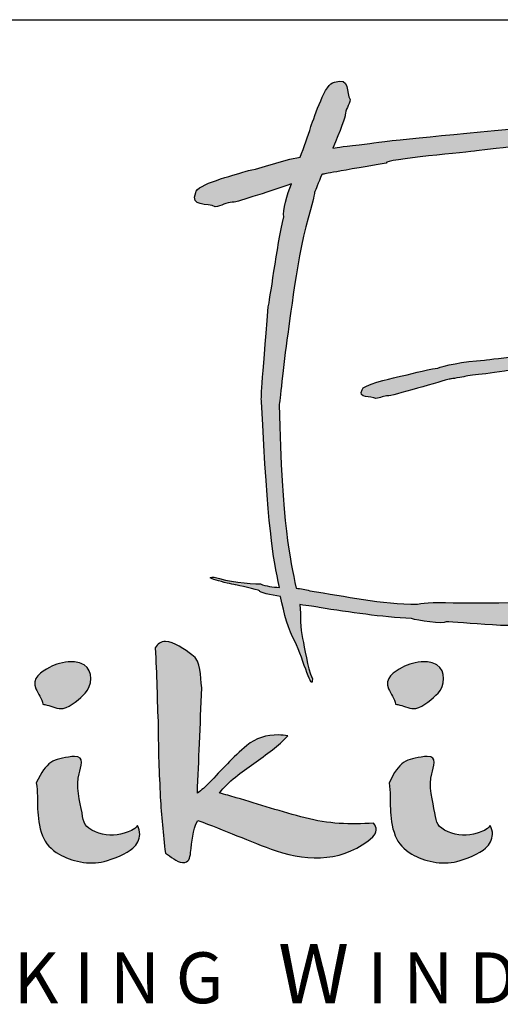
# Model space of a CAD drawing. Units: millimetres. Extents: x 237 to 6785, y 30 to 11906.
# Drawn here: x 401 to 408, y 70 to 83 of the extents above; entities that cross this region are included whole.
import ezdxf

# ---------------------------------------------------------------- set-up
doc = ezdxf.new("R2010")
doc.units = ezdxf.units.MM
doc.styles.get("Standard").update_dxf_attribs({"font": 'arial.ttf'})

msp = doc.modelspace()

# ---------------------------------------------------------------- hatches: boundary and pattern name
h = msp.add_hatch(color=256)
h.dxf.hatch_style = 1
edge = h.paths.add_edge_path()
edge.add_spline(control_points=[(412.743, 76.024), (412.743, 75.912), (412.222, 75.788), (412.074, 75.736)], knot_values=[0, 0, 0, 0, 1, 1, 1, 1], degree=3, periodic=0)
edge.add_spline(control_points=[(412.074, 75.736), (411.841, 75.692), (411.604, 75.591), (411.359, 75.55)], knot_values=[0, 0, 0, 0, 1, 1, 1, 1], degree=3, periodic=0)
edge.add_spline(control_points=[(411.359, 75.55), (411.305, 75.377), (411.226, 75.208), (411.187, 75.041)], knot_values=[0, 0, 0, 0, 1, 1, 1, 1], degree=3, periodic=0)
edge.add_spline(control_points=[(411.187, 75.041), (411.128, 74.909), (410.99, 74.441), (410.865, 74.441)], knot_values=[0, 0, 0, 0, 1, 1, 1, 1], degree=3, periodic=0)
edge.add_spline(control_points=[(410.865, 74.441), (410.645, 74.363), (410.712, 74.588), (410.651, 74.677)], knot_values=[0, 0, 0, 0, 1, 1, 1, 1], degree=3, periodic=0)
edge.add_spline(control_points=[(410.651, 74.677), (410.659, 74.748), (410.719, 74.816), (410.719, 74.883)], knot_values=[0, 0, 0, 0, 1, 1, 1, 1], degree=3, periodic=0)
edge.add_spline(control_points=[(410.719, 74.883), (410.706, 74.895), (410.814, 75.165), (410.923, 75.427)], knot_values=[0, 0, 0, 0, 1, 1, 1, 1], degree=3, periodic=0)
edge.add_spline(control_points=[(410.923, 75.427), (410.27, 75.326), (409.445, 75.232), (409.376, 75.185)], knot_values=[0, 0, 0, 0, 1, 1, 1, 1], degree=3, periodic=0)
edge.add_spline(control_points=[(409.376, 75.185), (409.252, 75.155), (408.306, 75.169), (408.281, 75.138)], knot_values=[0, 0, 0, 0, 1, 1, 1, 1], degree=3, periodic=0)
edge.add_spline(control_points=[(408.281, 75.138), (407.909, 75.038), (407.023, 75.15), (406.864, 75.15)], knot_values=[0, 0, 0, 0, 1, 1, 1, 1], degree=3, periodic=0)
edge.add_spline(control_points=[(406.864, 75.15), (406.831, 75.113), (406.467, 75.167), (406.395, 75.193)], knot_values=[0, 0, 0, 0, 1, 1, 1, 1], degree=3, periodic=0)
edge.add_spline(control_points=[(406.395, 75.193), (405.98, 75.216), (405.57, 75.275), (405.143, 75.343)], knot_values=[0, 0, 0, 0, 1, 1, 1, 1], degree=3, periodic=0)
edge.add_spline(control_points=[(405.143, 75.343), (405.096, 75.352), (404.997, 75.365), (404.88, 75.384)], knot_values=[0, 0, 0, 0, 1, 1, 1, 1], degree=3, periodic=0)
edge.add_spline(control_points=[(404.88, 75.384), (404.898, 75.231), (404.879, 75.062), (404.918, 74.923)], knot_values=[0, 0, 0, 0, 1, 1, 1, 1], degree=3, periodic=0)
edge.add_spline(control_points=[(404.918, 74.923), (404.948, 74.798), (404.981, 74.535), (405.051, 74.376)], knot_values=[0, 0, 0, 0, 1, 1, 1, 1], degree=3, periodic=0)
edge.add_spline(control_points=[(405.051, 74.376), (405.051, 74.184), (404.934, 74.624), (404.813, 74.888)], knot_values=[0, 0, 0, 0, 1, 1, 1, 1], degree=3, periodic=0)
edge.add_spline(control_points=[(404.813, 74.888), (404.727, 75.032), (404.667, 75.259), (404.62, 75.494)], knot_values=[0, 0, 0, 0, 1, 1, 1, 1], degree=3, periodic=0)
edge.add_spline(control_points=[(404.62, 75.494), (404.485, 75.515), (404.325, 75.546), (404.334, 75.57)], knot_values=[0, 0, 0, 0, 1, 1, 1, 1], degree=3, periodic=0)
edge.add_spline(control_points=[(404.334, 75.57), (404.311, 75.586), (404.03, 75.645), (404.011, 75.649)], knot_values=[0, 0, 0, 0, 1, 1, 1, 1], degree=3, periodic=0)
edge.add_spline(control_points=[(404.011, 75.649), (403.997, 75.652), (403.507, 75.757), (403.721, 75.757)], knot_values=[0, 0, 0, 0, 1, 1, 1, 1], degree=3, periodic=0)
edge.add_spline(control_points=[(403.721, 75.757), (403.898, 75.694), (404.192, 75.664), (404.347, 75.664)], knot_values=[0, 0, 0, 0, 1, 1, 1, 1], degree=3, periodic=0)
edge.add_spline(control_points=[(404.347, 75.664), (404.422, 75.631), (404.512, 75.621), (404.606, 75.616)], knot_values=[0, 0, 0, 0, 1, 1, 1, 1], degree=3, periodic=0)
edge.add_spline(control_points=[(404.606, 75.616), (404.514, 76.034), (404.448, 76.402), (404.362, 78.13)], knot_values=[0, 0, 0, 0, 1, 1, 1, 1], degree=3, periodic=0)
edge.add_spline(control_points=[(404.362, 78.13), (404.35, 78.155), (404.368, 78.37), (404.451, 79.42)], knot_values=[0, 0, 0, 0, 1, 1, 1, 1], degree=3, periodic=0)
edge.add_spline(control_points=[(404.451, 79.42), (404.474, 79.48), (404.57, 80.247), (404.662, 80.639)], knot_values=[0, 0, 0, 0, 1, 1, 1, 1], degree=3, periodic=0)
edge.add_spline(control_points=[(404.662, 80.639), (404.642, 80.719), (404.709, 80.948), (404.767, 81.087)], knot_values=[0, 0, 0, 0, 1, 1, 1, 1], degree=3, periodic=0)
edge.add_spline(control_points=[(404.767, 81.087), (404.431, 80.973), (403.98, 80.823), (403.963, 80.838)], knot_values=[0, 0, 0, 0, 1, 1, 1, 1], degree=3, periodic=0)
edge.add_spline(control_points=[(403.963, 80.838), (403.889, 80.838), (403.814, 80.784), (403.734, 80.777)], knot_values=[0, 0, 0, 0, 1, 1, 1, 1], degree=3, periodic=0)
edge.add_spline(control_points=[(403.734, 80.777), (403.634, 80.831), (403.383, 80.772), (403.471, 80.969)], knot_values=[0, 0, 0, 0, 1, 1, 1, 1], degree=3, periodic=0)
edge.add_spline(control_points=[(403.471, 80.969), (403.471, 81.081), (403.993, 81.204), (404.141, 81.257)], knot_values=[0, 0, 0, 0, 1, 1, 1, 1], degree=3, periodic=0)
edge.add_spline(control_points=[(404.141, 81.257), (404.384, 81.303), (404.63, 81.41), (404.886, 81.448)], knot_values=[0, 0, 0, 0, 1, 1, 1, 1], degree=3, periodic=0)
edge.add_spline(control_points=[(404.886, 81.448), (404.936, 81.589), (404.995, 81.727), (405.028, 81.864)], knot_values=[0, 0, 0, 0, 1, 1, 1, 1], degree=3, periodic=0)
edge.add_spline(control_points=[(405.028, 81.864), (405.086, 81.997), (405.224, 82.464), (405.349, 82.464)], knot_values=[0, 0, 0, 0, 1, 1, 1, 1], degree=3, periodic=0)
edge.add_spline(control_points=[(405.349, 82.464), (405.569, 82.543), (405.503, 82.318), (405.563, 82.229)], knot_values=[0, 0, 0, 0, 1, 1, 1, 1], degree=3, periodic=0)
edge.add_spline(control_points=[(405.563, 82.229), (405.555, 82.157), (405.495, 82.089), (405.495, 82.023)], knot_values=[0, 0, 0, 0, 1, 1, 1, 1], degree=3, periodic=0)
edge.add_spline(control_points=[(405.495, 82.023), (405.507, 82.012), (405.424, 81.802), (405.33, 81.573)], knot_values=[0, 0, 0, 0, 1, 1, 1, 1], degree=3, periodic=0)
edge.add_spline(control_points=[(405.33, 81.573), (405.405, 81.586), (405.47, 81.592), (405.793, 81.628)], knot_values=[0, 0, 0, 0, 1, 1, 1, 1], degree=3, periodic=0)
edge.add_spline(control_points=[(405.793, 81.628), (405.945, 81.667), (406.817, 81.74), (407.922, 81.851)], knot_values=[0, 0, 0, 0, 1, 1, 1, 1], degree=3, periodic=0)
edge.add_spline(control_points=[(407.922, 81.851), (407.94, 81.973), (407.987, 82.192), (408.113, 82.475)], knot_values=[0, 0, 0, 0, 1, 1, 1, 1], degree=3, periodic=0)
edge.add_spline(control_points=[(408.113, 82.475), (408.115, 82.484), (408.186, 82.797), (408.186, 82.661)], knot_values=[0, 0, 0, 0, 1, 1, 1, 1], degree=3, periodic=0)
edge.add_spline(control_points=[(408.186, 82.661), (408.144, 82.547), (408.123, 82.359), (408.123, 82.26)], knot_values=[0, 0, 0, 0, 1, 1, 1, 1], degree=3, periodic=0)
edge.add_spline(control_points=[(408.123, 82.26), (408.069, 82.145), (408.104, 81.978), (408.065, 81.85)], knot_values=[0, 0, 0, 0, 1, 1, 1, 1], degree=3, periodic=0)
edge.add_spline(control_points=[(408.065, 81.85), (409.384, 81.88), (409.747, 81.826), (409.819, 81.799)], knot_values=[0, 0, 0, 0, 1, 1, 1, 1], degree=3, periodic=0)
edge.add_spline(control_points=[(409.819, 81.799), (410.234, 81.777), (410.645, 81.717), (411.327, 81.61)], knot_values=[0, 0, 0, 0, 1, 1, 1, 1], degree=3, periodic=0)
edge.add_spline(control_points=[(411.327, 81.61), (411.32, 81.737), (411.322, 81.867), (411.266, 81.968)], knot_values=[0, 0, 0, 0, 1, 1, 1, 1], degree=3, periodic=0)
edge.add_spline(control_points=[(411.266, 81.968), (411.266, 82.107), (411.233, 82.371), (411.163, 82.529)], knot_values=[0, 0, 0, 0, 1, 1, 1, 1], degree=3, periodic=0)
edge.add_spline(control_points=[(411.163, 82.529), (411.163, 82.721), (411.28, 82.282), (411.284, 82.269)], knot_values=[0, 0, 0, 0, 1, 1, 1, 1], degree=3, periodic=0)
edge.add_spline(control_points=[(411.284, 82.269), (411.412, 81.991), (411.469, 81.668), (411.479, 81.582)], knot_values=[0, 0, 0, 0, 1, 1, 1, 1], degree=3, periodic=0)
edge.add_spline(control_points=[(411.479, 81.582), (411.674, 81.542), (411.762, 81.518), (412.204, 81.344)], knot_values=[0, 0, 0, 0, 1, 1, 1, 1], degree=3, periodic=0)
edge.add_spline(control_points=[(412.204, 81.344), (412.217, 81.341), (412.708, 81.236), (412.494, 81.236)], knot_values=[0, 0, 0, 0, 1, 1, 1, 1], degree=3, periodic=0)
edge.add_spline(control_points=[(412.494, 81.236), (412.316, 81.299), (412.023, 81.328), (411.867, 81.328)], knot_values=[0, 0, 0, 0, 1, 1, 1, 1], degree=3, periodic=0)
edge.add_spline(control_points=[(411.867, 81.328), (411.79, 81.363), (411.697, 81.373), (411.6, 81.378)], knot_values=[0, 0, 0, 0, 1, 1, 1, 1], degree=3, periodic=0)
edge.add_spline(control_points=[(411.6, 81.378), (411.7, 80.872), (411.766, 80.504), (411.847, 78.538)], knot_values=[0, 0, 0, 0, 1, 1, 1, 1], degree=3, periodic=0)
edge.add_spline(control_points=[(411.847, 78.538), (411.819, 78.419), (411.768, 77.559), (411.765, 77.491)], knot_values=[0, 0, 0, 0, 1, 1, 1, 1], degree=3, periodic=0)
edge.add_spline(control_points=[(411.765, 77.491), (411.756, 77.427), (411.644, 76.659), (411.601, 76.523)], knot_values=[0, 0, 0, 0, 1, 1, 1, 1], degree=3, periodic=0)
edge.add_spline(control_points=[(411.601, 76.523), (411.568, 76.203), (411.53, 76.049), (411.485, 75.919)], knot_values=[0, 0, 0, 0, 1, 1, 1, 1], degree=3, periodic=0)
edge.add_spline(control_points=[(411.485, 75.919), (411.816, 76.03), (412.235, 76.169), (412.251, 76.155)], knot_values=[0, 0, 0, 0, 1, 1, 1, 1], degree=3, periodic=0)
edge.add_spline(control_points=[(412.251, 76.155), (412.325, 76.155), (412.401, 76.209), (412.481, 76.216)], knot_values=[0, 0, 0, 0, 1, 1, 1, 1], degree=3, periodic=0)
edge.add_spline(control_points=[(412.481, 76.216), (412.58, 76.162), (412.831, 76.221), (412.743, 76.024)], knot_values=[0, 0, 0, 0, 1, 1, 1, 1], degree=3, periodic=0)
edge = h.paths.add_edge_path(flags=16)
edge.add_spline(control_points=[(411.073, 75.784), (411.103, 75.855), (411.124, 75.907), (411.13, 75.922)], knot_values=[0, 0, 0, 0, 1, 1, 1, 1], degree=3, periodic=0)
edge.add_spline(control_points=[(411.13, 75.922), (411.138, 75.964), (411.138, 75.964), (411.188, 76.172)], knot_values=[0, 0, 0, 0, 1, 1, 1, 1], degree=3, periodic=0)
edge.add_spline(control_points=[(411.188, 76.172), (411.369, 76.73), (411.478, 77.781), (411.554, 78.222)], knot_values=[0, 0, 0, 0, 1, 1, 1, 1], degree=3, periodic=0)
edge.add_spline(control_points=[(411.554, 78.222), (411.555, 78.259), (411.57, 78.405), (411.579, 78.541)], knot_values=[0, 0, 0, 0, 1, 1, 1, 1], degree=3, periodic=0)
edge.add_spline(control_points=[(411.579, 78.541), (410.889, 78.616), (410.551, 78.683), (410.197, 78.683)], knot_values=[0, 0, 0, 0, 1, 1, 1, 1], degree=3, periodic=0)
edge.add_spline(control_points=[(410.197, 78.683), (410.046, 78.645), (409.78, 78.702), (408.44, 78.641)], knot_values=[0, 0, 0, 0, 1, 1, 1, 1], degree=3, periodic=0)
edge.add_spline(control_points=[(408.44, 78.641), (408.416, 78.636), (408.252, 78.623), (408.072, 78.607)], knot_values=[0, 0, 0, 0, 1, 1, 1, 1], degree=3, periodic=0)
edge.add_spline(control_points=[(408.072, 78.607), (408.134, 78.431), (408.147, 78.175), (408.171, 78.124)], knot_values=[0, 0, 0, 0, 1, 1, 1, 1], degree=3, periodic=0)
edge.add_spline(control_points=[(408.171, 78.124), (408.202, 77.976), (408.202, 77.976), (408.207, 77.946)], knot_values=[0, 0, 0, 0, 1, 1, 1, 1], degree=3, periodic=0)
edge.add_spline(control_points=[(408.207, 77.946), (408.224, 77.89), (408.472, 77.22), (408.457, 77.204)], knot_values=[0, 0, 0, 0, 1, 1, 1, 1], degree=3, periodic=0)
edge.add_spline(control_points=[(408.457, 77.204), (408.457, 77.156), (408.494, 77.108), (408.498, 77.057)], knot_values=[0, 0, 0, 0, 1, 1, 1, 1], degree=3, periodic=0)
edge.add_spline(control_points=[(408.498, 77.057), (408.461, 76.993), (408.502, 76.833), (408.368, 76.889)], knot_values=[0, 0, 0, 0, 1, 1, 1, 1], degree=3, periodic=0)
edge.add_spline(control_points=[(408.368, 76.889), (408.292, 76.889), (408.208, 77.222), (408.172, 77.317)], knot_values=[0, 0, 0, 0, 1, 1, 1, 1], degree=3, periodic=0)
edge.add_spline(control_points=[(408.172, 77.317), (408.14, 77.476), (408.064, 77.638), (408.04, 77.806)], knot_values=[0, 0, 0, 0, 1, 1, 1, 1], degree=3, periodic=0)
edge.add_spline(control_points=[(408.04, 77.806), (408.006, 77.869), (407.934, 78.118), (407.886, 78.589)], knot_values=[0, 0, 0, 0, 1, 1, 1, 1], degree=3, periodic=0)
edge.add_spline(control_points=[(407.886, 78.589), (407.446, 78.505), (407.16, 78.493), (407.103, 78.472)], knot_values=[0, 0, 0, 0, 1, 1, 1, 1], degree=3, periodic=0)
edge.add_spline(control_points=[(407.103, 78.472), (406.938, 78.444), (406.938, 78.444), (406.904, 78.44)], knot_values=[0, 0, 0, 0, 1, 1, 1, 1], degree=3, periodic=0)
edge.add_spline(control_points=[(406.904, 78.44), (406.842, 78.424), (406.095, 78.201), (406.077, 78.215)], knot_values=[0, 0, 0, 0, 1, 1, 1, 1], degree=3, periodic=0)
edge.add_spline(control_points=[(406.077, 78.215), (406.024, 78.215), (405.97, 78.182), (405.913, 78.178)], knot_values=[0, 0, 0, 0, 1, 1, 1, 1], degree=3, periodic=0)
edge.add_spline(control_points=[(405.913, 78.178), (405.842, 78.211), (405.663, 78.175), (405.725, 78.295)], knot_values=[0, 0, 0, 0, 1, 1, 1, 1], degree=3, periodic=0)
edge.add_spline(control_points=[(405.725, 78.295), (405.725, 78.363), (406.097, 78.439), (406.203, 78.471)], knot_values=[0, 0, 0, 0, 1, 1, 1, 1], degree=3, periodic=0)
edge.add_spline(control_points=[(406.203, 78.471), (406.381, 78.499), (406.561, 78.567), (406.749, 78.589)], knot_values=[0, 0, 0, 0, 1, 1, 1, 1], degree=3, periodic=0)
edge.add_spline(control_points=[(406.749, 78.589), (406.818, 78.619), (407.096, 78.684), (407.382, 78.697)], knot_values=[0, 0, 0, 0, 1, 1, 1, 1], degree=3, periodic=0)
edge.add_spline(control_points=[(407.382, 78.697), (407.444, 78.71), (407.675, 78.731), (407.864, 78.754)], knot_values=[0, 0, 0, 0, 1, 1, 1, 1], degree=3, periodic=0)
edge.add_spline(control_points=[(407.864, 78.754), (407.843, 78.902), (407.82, 79.036), (407.803, 80.95)], knot_values=[0, 0, 0, 0, 1, 1, 1, 1], degree=3, periodic=0)
edge.add_spline(control_points=[(407.803, 80.95), (407.814, 81.145), (407.839, 81.339), (407.88, 81.598)], knot_values=[0, 0, 0, 0, 1, 1, 1, 1], degree=3, periodic=0)
edge.add_spline(control_points=[(407.88, 81.598), (407.79, 81.592), (407.714, 81.587), (407.276, 81.536)], knot_values=[0, 0, 0, 0, 1, 1, 1, 1], degree=3, periodic=0)
edge.add_spline(control_points=[(407.276, 81.536), (407.196, 81.519), (406.024, 81.421), (406.052, 81.37)], knot_values=[0, 0, 0, 0, 1, 1, 1, 1], degree=3, periodic=0)
edge.add_spline(control_points=[(406.052, 81.37), (405.271, 81.233), (405.214, 81.222), (405.181, 81.216)], knot_values=[0, 0, 0, 0, 1, 1, 1, 1], degree=3, periodic=0)
edge.add_spline(control_points=[(405.181, 81.216), (405.131, 81.096), (405.092, 81.005), (405.084, 80.983)], knot_values=[0, 0, 0, 0, 1, 1, 1, 1], degree=3, periodic=0)
edge.add_spline(control_points=[(405.084, 80.983), (405.076, 80.941), (405.076, 80.941), (405.026, 80.734)], knot_values=[0, 0, 0, 0, 1, 1, 1, 1], degree=3, periodic=0)
edge.add_spline(control_points=[(405.026, 80.734), (404.845, 80.175), (404.736, 79.125), (404.716, 79.054)], knot_values=[0, 0, 0, 0, 1, 1, 1, 1], degree=3, periodic=0)
edge.add_spline(control_points=[(404.716, 79.054), (404.658, 78.61), (404.603, 78.103), (404.602, 78.094)], knot_values=[0, 0, 0, 0, 1, 1, 1, 1], degree=3, periodic=0)
edge.add_spline(control_points=[(404.602, 78.094), (404.638, 76.425), (404.749, 76.022), (404.83, 75.605)], knot_values=[0, 0, 0, 0, 1, 1, 1, 1], degree=3, periodic=0)
edge.add_spline(control_points=[(404.83, 75.605), (404.895, 75.6), (404.958, 75.59), (405.015, 75.57)], knot_values=[0, 0, 0, 0, 1, 1, 1, 1], degree=3, periodic=0)
edge.add_spline(control_points=[(405.015, 75.57), (405.507, 75.497), (405.98, 75.387), (406.477, 75.387)], knot_values=[0, 0, 0, 0, 1, 1, 1, 1], degree=3, periodic=0)
edge.add_spline(control_points=[(406.477, 75.387), (406.689, 75.45), (407.06, 75.356), (408.938, 75.457)], knot_values=[0, 0, 0, 0, 1, 1, 1, 1], degree=3, periodic=0)
edge.add_spline(control_points=[(408.938, 75.457), (409.018, 75.474), (410.19, 75.572), (410.813, 75.734)], knot_values=[0, 0, 0, 0, 1, 1, 1, 1], degree=3, periodic=0)
edge.add_spline(control_points=[(410.813, 75.734), (411.01, 75.773), (411.039, 75.779), (411.073, 75.784)], knot_values=[0, 0, 0, 0, 1, 1, 1, 1], degree=3, periodic=0)
edge = h.paths.add_edge_path(flags=16)
edge.add_spline(control_points=[(408.91, 78.835), (410.551, 78.787), (410.844, 78.751), (411.585, 78.641)], knot_values=[0, 0, 0, 0, 1, 1, 1, 1], degree=3, periodic=0)
edge.add_spline(control_points=[(411.585, 78.641), (411.576, 80.504), (411.453, 80.928), (411.371, 81.369)], knot_values=[0, 0, 0, 0, 1, 1, 1, 1], degree=3, periodic=0)
edge.add_spline(control_points=[(411.371, 81.369), (411.368, 81.376), (411.366, 81.383), (411.363, 81.389)], knot_values=[0, 0, 0, 0, 1, 1, 1, 1], degree=3, periodic=0)
edge.add_spline(control_points=[(411.363, 81.389), (411.306, 81.395), (411.25, 81.405), (411.199, 81.423)], knot_values=[0, 0, 0, 0, 1, 1, 1, 1], degree=3, periodic=0)
edge.add_spline(control_points=[(411.199, 81.423), (410.707, 81.496), (410.234, 81.606), (409.738, 81.606)], knot_values=[0, 0, 0, 0, 1, 1, 1, 1], degree=3, periodic=0)
edge.add_spline(control_points=[(409.738, 81.606), (409.526, 81.543), (409.154, 81.637), (408.02, 81.607)], knot_values=[0, 0, 0, 0, 1, 1, 1, 1], degree=3, periodic=0)
edge.add_spline(control_points=[(408.02, 81.607), (407.971, 81.332), (407.935, 81.118), (407.935, 80.898)], knot_values=[0, 0, 0, 0, 1, 1, 1, 1], degree=3, periodic=0)
edge.add_spline(control_points=[(407.935, 80.898), (407.99, 79.291), (408.017, 78.998), (408.046, 78.78)], knot_values=[0, 0, 0, 0, 1, 1, 1, 1], degree=3, periodic=0)
edge.add_spline(control_points=[(408.046, 78.78), (408.093, 78.789), (408.125, 78.798), (408.188, 78.807)], knot_values=[0, 0, 0, 0, 1, 1, 1, 1], degree=3, periodic=0)
edge.add_spline(control_points=[(408.188, 78.807), (408.217, 78.825), (408.892, 78.816), (408.91, 78.835)], knot_values=[0, 0, 0, 0, 1, 1, 1, 1], degree=3, periodic=0)
h = msp.add_hatch(color=256)
h.dxf.hatch_style = 1
edge = h.paths.add_edge_path()
edge.add_spline(control_points=[(403.492, 72.824), (403.502, 73.049), (403.512, 73.274), (403.521, 73.499)], knot_values=[0, 0, 0, 0, 1, 1, 1, 1], degree=3, periodic=0)
edge.add_spline(control_points=[(403.521, 73.499), (403.532, 73.751), (403.541, 74.002), (403.551, 74.254)], knot_values=[0, 0, 0, 0, 1, 1, 1, 1], degree=3, periodic=0)
edge.add_spline(control_points=[(403.551, 74.254), (403.527, 74.415), (403.552, 74.612), (403.418, 74.704)], knot_values=[0, 0, 0, 0, 1, 1, 1, 1], degree=3, periodic=0)
edge.add_spline(control_points=[(403.418, 74.704), (403.325, 74.768), (403.174, 74.883), (403.059, 74.883)], knot_values=[0, 0, 0, 0, 1, 1, 1, 1], degree=3, periodic=0)
edge.add_spline(control_points=[(403.059, 74.883), (402.996, 74.883), (402.949, 74.85), (402.921, 74.795)], knot_values=[0, 0, 0, 0, 1, 1, 1, 1], degree=3, periodic=0)
edge.add_spline(control_points=[(402.921, 74.795), (402.94, 74.441), (402.947, 74.087), (402.961, 73.733)], knot_values=[0, 0, 0, 0, 1, 1, 1, 1], degree=3, periodic=0)
edge.add_spline(control_points=[(402.961, 73.733), (402.961, 73.413), (402.973, 73.091), (402.99, 72.772)], knot_values=[0, 0, 0, 0, 1, 1, 1, 1], degree=3, periodic=0)
edge.add_spline(control_points=[(402.99, 72.772), (403.004, 72.525), (403.026, 72.271), (403.059, 72.012)], knot_values=[0, 0, 0, 0, 1, 1, 1, 1], degree=3, periodic=0)
edge.add_spline(control_points=[(403.059, 72.012), (403.132, 71.976), (403.208, 71.885), (403.29, 71.885)], knot_values=[0, 0, 0, 0, 1, 1, 1, 1], degree=3, periodic=0)
edge.add_spline(control_points=[(403.29, 71.885), (403.379, 71.885), (403.39, 71.943), (403.401, 72.022)], knot_values=[0, 0, 0, 0, 1, 1, 1, 1], degree=3, periodic=0)
edge.add_spline(control_points=[(403.401, 72.022), (403.421, 72.17), (403.424, 72.321), (403.497, 72.455)], knot_values=[0, 0, 0, 0, 1, 1, 1, 1], degree=3, periodic=0)
edge.add_spline(control_points=[(403.497, 72.455), (403.855, 72.331), (404.2, 72.169), (404.558, 72.044)], knot_values=[0, 0, 0, 0, 1, 1, 1, 1], degree=3, periodic=0)
edge.add_spline(control_points=[(404.558, 72.044), (405.013, 71.886), (405.501, 71.905), (405.871, 72.234)], knot_values=[0, 0, 0, 0, 1, 1, 1, 1], degree=3, periodic=0)
edge.add_spline(control_points=[(405.871, 72.234), (405.93, 72.286), (405.927, 72.363), (405.881, 72.42)], knot_values=[0, 0, 0, 0, 1, 1, 1, 1], degree=3, periodic=0)
edge.add_spline(control_points=[(405.881, 72.42), (405.563, 72.396), (405.265, 72.411), (404.952, 72.492)], knot_values=[0, 0, 0, 0, 1, 1, 1, 1], degree=3, periodic=0)
edge.add_spline(control_points=[(404.952, 72.492), (404.637, 72.573), (404.328, 72.67), (404.018, 72.765)], knot_values=[0, 0, 0, 0, 1, 1, 1, 1], degree=3, periodic=0)
edge.add_spline(control_points=[(404.018, 72.765), (403.942, 72.787), (403.867, 72.809), (403.792, 72.828)], knot_values=[0, 0, 0, 0, 1, 1, 1, 1], degree=3, periodic=0)
edge.add_spline(control_points=[(403.792, 72.828), (403.851, 72.907), (403.923, 72.979), (404.008, 73.045)], knot_values=[0, 0, 0, 0, 1, 1, 1, 1], degree=3, periodic=0)
edge.add_spline(control_points=[(404.008, 73.045), (404.172, 73.171), (404.343, 73.289), (404.509, 73.413)], knot_values=[0, 0, 0, 0, 1, 1, 1, 1], degree=3, periodic=0)
edge.add_spline(control_points=[(404.509, 73.413), (404.588, 73.472), (404.657, 73.536), (404.716, 73.605)], knot_values=[0, 0, 0, 0, 1, 1, 1, 1], degree=3, periodic=0)
edge.add_spline(control_points=[(404.716, 73.605), (404.675, 73.611), (404.634, 73.615), (404.593, 73.615)], knot_values=[0, 0, 0, 0, 1, 1, 1, 1], degree=3, periodic=0)
edge.add_spline(control_points=[(404.593, 73.615), (404.426, 73.618), (404.282, 73.571), (404.163, 73.472)], knot_values=[0, 0, 0, 0, 1, 1, 1, 1], degree=3, periodic=0)
edge.add_spline(control_points=[(404.163, 73.472), (403.97, 73.314), (403.821, 73.141), (403.651, 72.966)], knot_values=[0, 0, 0, 0, 1, 1, 1, 1], degree=3, periodic=0)
edge.add_spline(control_points=[(403.651, 72.966), (403.601, 72.914), (403.547, 72.866), (403.492, 72.824)], knot_values=[0, 0, 0, 0, 1, 1, 1, 1], degree=3, periodic=0)
h = msp.add_hatch(color=256)
h.dxf.hatch_style = 1
edge = h.paths.add_edge_path()
edge.add_spline(control_points=[(401.973, 74.183), (402.065, 74.278), (402.086, 74.483), (401.956, 74.564)], knot_values=[0, 0, 0, 0, 1, 1, 1, 1], degree=3, periodic=0)
edge.add_spline(control_points=[(401.956, 74.564), (401.905, 74.595), (401.845, 74.608), (401.782, 74.608)], knot_values=[0, 0, 0, 0, 1, 1, 1, 1], degree=3, periodic=0)
edge.add_spline(control_points=[(401.782, 74.608), (401.678, 74.609), (401.567, 74.574), (401.486, 74.532)], knot_values=[0, 0, 0, 0, 1, 1, 1, 1], degree=3, periodic=0)
edge.add_spline(control_points=[(401.486, 74.532), (401.38, 74.476), (401.237, 74.38), (401.302, 74.242)], knot_values=[0, 0, 0, 0, 1, 1, 1, 1], degree=3, periodic=0)
edge.add_spline(control_points=[(401.302, 74.242), (401.332, 74.177), (401.388, 74.104), (401.398, 74.033)], knot_values=[0, 0, 0, 0, 1, 1, 1, 1], degree=3, periodic=0)
edge.add_spline(control_points=[(401.398, 74.033), (401.417, 74.03), (401.436, 74.025), (401.454, 74.021)], knot_values=[0, 0, 0, 0, 1, 1, 1, 1], degree=3, periodic=0)
edge.add_spline(control_points=[(401.454, 74.021), (401.521, 74.003), (401.601, 73.962), (401.671, 73.976)], knot_values=[0, 0, 0, 0, 1, 1, 1, 1], degree=3, periodic=0)
edge.add_spline(control_points=[(401.671, 73.976), (401.779, 73.998), (401.904, 74.111), (401.973, 74.183)], knot_values=[0, 0, 0, 0, 1, 1, 1, 1], degree=3, periodic=0)
h = msp.add_hatch(color=256)
h.dxf.hatch_style = 1
edge = h.paths.add_edge_path()
edge.add_spline(control_points=[(406.754, 74.183), (406.847, 74.278), (406.868, 74.483), (406.737, 74.564)], knot_values=[0, 0, 0, 0, 1, 1, 1, 1], degree=3, periodic=0)
edge.add_spline(control_points=[(406.737, 74.564), (406.687, 74.595), (406.626, 74.608), (406.563, 74.608)], knot_values=[0, 0, 0, 0, 1, 1, 1, 1], degree=3, periodic=0)
edge.add_spline(control_points=[(406.563, 74.608), (406.459, 74.609), (406.349, 74.574), (406.268, 74.532)], knot_values=[0, 0, 0, 0, 1, 1, 1, 1], degree=3, periodic=0)
edge.add_spline(control_points=[(406.268, 74.532), (406.161, 74.476), (406.019, 74.38), (406.083, 74.242)], knot_values=[0, 0, 0, 0, 1, 1, 1, 1], degree=3, periodic=0)
edge.add_spline(control_points=[(406.083, 74.242), (406.113, 74.177), (406.169, 74.104), (406.179, 74.033)], knot_values=[0, 0, 0, 0, 1, 1, 1, 1], degree=3, periodic=0)
edge.add_spline(control_points=[(406.179, 74.033), (406.199, 74.03), (406.218, 74.025), (406.236, 74.021)], knot_values=[0, 0, 0, 0, 1, 1, 1, 1], degree=3, periodic=0)
edge.add_spline(control_points=[(406.236, 74.021), (406.302, 74.003), (406.382, 73.962), (406.452, 73.976)], knot_values=[0, 0, 0, 0, 1, 1, 1, 1], degree=3, periodic=0)
edge.add_spline(control_points=[(406.452, 73.976), (406.56, 73.998), (406.685, 74.111), (406.754, 74.183)], knot_values=[0, 0, 0, 0, 1, 1, 1, 1], degree=3, periodic=0)
h = msp.add_hatch(color=256)
h.dxf.hatch_style = 1
edge = h.paths.add_edge_path()
edge.add_spline(control_points=[(402.617, 72.081), (402.676, 72.134), (402.707, 72.196), (402.71, 72.268)], knot_values=[0, 0, 0, 0, 1, 1, 1, 1], degree=3, periodic=0)
edge.add_spline(control_points=[(402.71, 72.268), (402.71, 72.309), (402.699, 72.349), (402.681, 72.386)], knot_values=[0, 0, 0, 0, 1, 1, 1, 1], degree=3, periodic=0)
edge.add_spline(control_points=[(402.681, 72.386), (402.632, 72.329), (402.574, 72.304), (402.501, 72.283)], knot_values=[0, 0, 0, 0, 1, 1, 1, 1], degree=3, periodic=0)
edge.add_spline(control_points=[(402.501, 72.283), (402.372, 72.246), (402.235, 72.249), (402.11, 72.302)], knot_values=[0, 0, 0, 0, 1, 1, 1, 1], degree=3, periodic=0)
edge.add_spline(control_points=[(402.11, 72.302), (401.963, 72.366), (401.951, 72.422), (401.929, 72.558)], knot_values=[0, 0, 0, 0, 1, 1, 1, 1], degree=3, periodic=0)
edge.add_spline(control_points=[(401.929, 72.558), (401.904, 72.708), (401.838, 72.934), (401.889, 73.089)], knot_values=[0, 0, 0, 0, 1, 1, 1, 1], degree=3, periodic=0)
edge.add_spline(control_points=[(401.889, 73.089), (401.905, 73.181), (401.98, 73.328), (401.825, 73.325)], knot_values=[0, 0, 0, 0, 1, 1, 1, 1], degree=3, periodic=0)
edge.add_spline(control_points=[(401.825, 73.325), (401.815, 73.325), (401.803, 73.324), (401.791, 73.322)], knot_values=[0, 0, 0, 0, 1, 1, 1, 1], degree=3, periodic=0)
edge.add_spline(control_points=[(401.791, 73.322), (401.535, 73.29), (401.449, 73.258), (401.309, 72.966)], knot_values=[0, 0, 0, 0, 1, 1, 1, 1], degree=3, periodic=0)
edge.add_spline(control_points=[(401.309, 72.966), (401.345, 72.716), (401.294, 72.513), (401.393, 72.248)], knot_values=[0, 0, 0, 0, 1, 1, 1, 1], degree=3, periodic=0)
edge.add_spline(control_points=[(401.393, 72.248), (401.432, 72.144), (401.512, 72.063), (401.619, 71.999)], knot_values=[0, 0, 0, 0, 1, 1, 1, 1], degree=3, periodic=0)
edge.add_spline(control_points=[(401.619, 71.999), (401.778, 71.904), (402.024, 71.848), (402.228, 71.899)], knot_values=[0, 0, 0, 0, 1, 1, 1, 1], degree=3, periodic=0)
edge.add_spline(control_points=[(402.228, 71.899), (402.34, 71.927), (402.538, 72.011), (402.617, 72.081)], knot_values=[0, 0, 0, 0, 1, 1, 1, 1], degree=3, periodic=0)
h = msp.add_hatch(color=256)
h.dxf.hatch_style = 1
edge = h.paths.add_edge_path()
edge.add_spline(control_points=[(406.71, 72.558), (406.685, 72.708), (406.619, 72.934), (406.671, 73.089)], knot_values=[0, 0, 0, 0, 1, 1, 1, 1], degree=3, periodic=0)
edge.add_spline(control_points=[(406.671, 73.089), (406.686, 73.181), (406.761, 73.328), (406.607, 73.325)], knot_values=[0, 0, 0, 0, 1, 1, 1, 1], degree=3, periodic=0)
edge.add_spline(control_points=[(406.607, 73.325), (406.596, 73.325), (406.585, 73.324), (406.572, 73.322)], knot_values=[0, 0, 0, 0, 1, 1, 1, 1], degree=3, periodic=0)
edge.add_spline(control_points=[(406.572, 73.322), (406.317, 73.29), (406.23, 73.258), (406.091, 72.966)], knot_values=[0, 0, 0, 0, 1, 1, 1, 1], degree=3, periodic=0)
edge.add_spline(control_points=[(406.091, 72.966), (406.126, 72.716), (406.075, 72.513), (406.174, 72.248)], knot_values=[0, 0, 0, 0, 1, 1, 1, 1], degree=3, periodic=0)
edge.add_spline(control_points=[(406.174, 72.248), (406.214, 72.144), (406.294, 72.063), (406.4, 71.999)], knot_values=[0, 0, 0, 0, 1, 1, 1, 1], degree=3, periodic=0)
edge.add_spline(control_points=[(406.4, 71.999), (406.559, 71.904), (406.805, 71.848), (407.01, 71.899)], knot_values=[0, 0, 0, 0, 1, 1, 1, 1], degree=3, periodic=0)
edge.add_spline(control_points=[(407.01, 71.899), (407.122, 71.927), (407.32, 72.011), (407.398, 72.081)], knot_values=[0, 0, 0, 0, 1, 1, 1, 1], degree=3, periodic=0)
edge.add_spline(control_points=[(407.398, 72.081), (407.457, 72.134), (407.488, 72.196), (407.492, 72.268)], knot_values=[0, 0, 0, 0, 1, 1, 1, 1], degree=3, periodic=0)
edge.add_spline(control_points=[(407.492, 72.268), (407.492, 72.309), (407.481, 72.349), (407.462, 72.386)], knot_values=[0, 0, 0, 0, 1, 1, 1, 1], degree=3, periodic=0)
edge.add_spline(control_points=[(407.462, 72.386), (407.413, 72.329), (407.356, 72.304), (407.283, 72.283)], knot_values=[0, 0, 0, 0, 1, 1, 1, 1], degree=3, periodic=0)
edge.add_spline(control_points=[(407.283, 72.283), (407.154, 72.246), (407.016, 72.249), (406.892, 72.302)], knot_values=[0, 0, 0, 0, 1, 1, 1, 1], degree=3, periodic=0)
edge.add_spline(control_points=[(406.892, 72.302), (406.745, 72.366), (406.733, 72.422), (406.71, 72.558)], knot_values=[0, 0, 0, 0, 1, 1, 1, 1], degree=3, periodic=0)

# ---------------------------------------------------------------- linework, layer by layer
msp.add_line((393.785, 83.313), (578.785, 83.313))
for points in [[(403.734, 80.777), (403.734, 80.777)], [(403.059, 74.883), (403.059, 74.883)], [(401.782, 74.608), (401.782, 74.608)], [(406.563, 74.608), (406.563, 74.608)], [(401.825, 73.325), (401.825, 73.325)], [(406.607, 73.325), (406.607, 73.325)]]:
    msp.add_lwpolyline(points, close=True)
for points in [[(405.349, 82.464), (405.569, 82.543), (405.503, 82.318), (405.563, 82.229)], [(405.028, 81.864), (405.086, 81.997), (405.224, 82.464), (405.349, 82.464)], [(405.563, 82.229), (405.555, 82.157), (405.495, 82.089), (405.495, 82.023)], [(405.495, 82.023), (405.507, 82.012), (405.424, 81.802), (405.33, 81.573)], [(404.886, 81.448), (404.936, 81.589), (404.995, 81.727), (405.028, 81.864)], [(405.793, 81.628), (405.945, 81.667), (406.817, 81.74), (407.922, 81.851)], [(405.33, 81.573), (405.405, 81.586), (405.47, 81.592), (405.793, 81.628)], [(407.88, 81.598), (407.79, 81.592), (407.714, 81.587), (407.276, 81.536)], [(404.141, 81.257), (404.384, 81.303), (404.63, 81.41), (404.886, 81.448)], [(407.276, 81.536), (407.196, 81.519), (406.024, 81.421), (406.052, 81.37)], [(406.052, 81.37), (405.271, 81.233), (405.214, 81.222), (405.181, 81.216)], [(403.471, 80.969), (403.471, 81.081), (403.993, 81.204), (404.141, 81.257)], [(405.181, 81.216), (405.131, 81.096), (405.092, 81.005), (405.084, 80.983)], [(404.767, 81.087), (404.431, 80.973), (403.98, 80.823), (403.963, 80.838)], [(404.662, 80.639), (404.642, 80.719), (404.709, 80.948), (404.767, 81.087)], [(403.734, 80.777), (403.634, 80.831), (403.383, 80.772), (403.471, 80.969)], [(405.084, 80.983), (405.076, 80.941), (405.076, 80.941), (405.026, 80.734)], [(403.963, 80.838), (403.889, 80.838), (403.814, 80.784), (403.734, 80.777)], [(404.451, 79.42), (404.474, 79.48), (404.57, 80.247), (404.662, 80.639)], [(405.026, 80.734), (404.845, 80.175), (404.736, 79.125), (404.716, 79.054)], [(404.362, 78.13), (404.35, 78.155), (404.368, 78.37), (404.451, 79.42)], [(404.716, 79.054), (404.658, 78.61), (404.603, 78.103), (404.602, 78.094)], [(406.749, 78.589), (406.818, 78.619), (407.096, 78.684), (407.382, 78.697)], [(407.382, 78.697), (407.444, 78.71), (407.675, 78.731), (407.864, 78.754)], [(406.203, 78.471), (406.381, 78.499), (406.561, 78.567), (406.749, 78.589)], [(407.886, 78.589), (407.446, 78.505), (407.16, 78.493), (407.103, 78.472)], [(405.725, 78.295), (405.725, 78.363), (406.097, 78.439), (406.203, 78.471)], [(406.904, 78.44), (406.842, 78.424), (406.095, 78.201), (406.077, 78.215)], [(407.103, 78.472), (406.938, 78.444), (406.938, 78.444), (406.904, 78.44)], [(405.913, 78.178), (405.842, 78.211), (405.663, 78.175), (405.725, 78.295)], [(404.606, 75.616), (404.514, 76.034), (404.448, 76.402), (404.362, 78.13)], [(406.077, 78.215), (406.024, 78.215), (405.97, 78.182), (405.913, 78.178)], [(404.602, 78.094), (404.638, 76.425), (404.749, 76.022), (404.83, 75.605)], [(404.011, 75.649), (403.997, 75.652), (403.507, 75.757), (403.721, 75.757)], [(403.721, 75.757), (403.898, 75.694), (404.192, 75.664), (404.347, 75.664)], [(404.334, 75.57), (404.311, 75.586), (404.03, 75.645), (404.011, 75.649)], [(404.62, 75.494), (404.485, 75.515), (404.325, 75.546), (404.334, 75.57)], [(404.347, 75.664), (404.422, 75.631), (404.512, 75.621), (404.606, 75.616)], [(404.83, 75.605), (404.895, 75.6), (404.958, 75.59), (405.015, 75.57)], [(405.015, 75.57), (405.507, 75.497), (405.98, 75.387), (406.477, 75.387)], [(404.813, 74.888), (404.727, 75.032), (404.667, 75.259), (404.62, 75.494)], [(406.477, 75.387), (406.689, 75.45), (407.06, 75.356), (408.938, 75.457)], [(404.88, 75.384), (404.898, 75.231), (404.879, 75.062), (404.918, 74.923)], [(405.143, 75.343), (405.096, 75.352), (404.997, 75.365), (404.88, 75.384)], [(406.395, 75.193), (405.98, 75.216), (405.57, 75.275), (405.143, 75.343)], [(406.864, 75.15), (406.831, 75.113), (406.467, 75.167), (406.395, 75.193)], [(408.281, 75.138), (407.909, 75.038), (407.023, 75.15), (406.864, 75.15)], [(404.918, 74.923), (404.948, 74.798), (404.981, 74.535), (405.051, 74.376)], [(403.059, 74.883), (402.996, 74.883), (402.949, 74.85), (402.921, 74.795)], [(402.921, 74.795), (402.94, 74.441), (402.947, 74.087), (402.961, 73.733)], [(403.418, 74.704), (403.325, 74.768), (403.174, 74.883), (403.059, 74.883)], [(405.051, 74.376), (405.051, 74.184), (404.934, 74.624), (404.813, 74.888)], [(403.551, 74.254), (403.527, 74.415), (403.552, 74.612), (403.418, 74.704)], [(401.486, 74.532), (401.38, 74.476), (401.237, 74.38), (401.302, 74.242)], [(401.782, 74.608), (401.678, 74.609), (401.567, 74.574), (401.486, 74.532)], [(401.956, 74.564), (401.905, 74.595), (401.845, 74.608), (401.782, 74.608)], [(401.973, 74.183), (402.065, 74.278), (402.086, 74.483), (401.956, 74.564)], [(406.268, 74.532), (406.161, 74.476), (406.019, 74.38), (406.083, 74.242)], [(406.563, 74.608), (406.459, 74.609), (406.349, 74.574), (406.268, 74.532)], [(406.737, 74.564), (406.687, 74.595), (406.626, 74.608), (406.563, 74.608)], [(406.754, 74.183), (406.847, 74.278), (406.868, 74.483), (406.737, 74.564)], [(401.302, 74.242), (401.332, 74.177), (401.388, 74.104), (401.398, 74.033)], [(403.521, 73.499), (403.532, 73.751), (403.541, 74.002), (403.551, 74.254)], [(406.083, 74.242), (406.113, 74.177), (406.169, 74.104), (406.179, 74.033)], [(401.671, 73.976), (401.779, 73.998), (401.904, 74.111), (401.973, 74.183)], [(406.452, 73.976), (406.56, 73.998), (406.685, 74.111), (406.754, 74.183)], [(401.398, 74.033), (401.417, 74.03), (401.436, 74.025), (401.454, 74.021)], [(401.454, 74.021), (401.521, 74.003), (401.601, 73.962), (401.671, 73.976)], [(406.179, 74.033), (406.199, 74.03), (406.218, 74.025), (406.236, 74.021)], [(406.236, 74.021), (406.302, 74.003), (406.382, 73.962), (406.452, 73.976)], [(402.961, 73.733), (402.961, 73.413), (402.973, 73.091), (402.99, 72.772)], [(404.593, 73.615), (404.426, 73.618), (404.282, 73.571), (404.163, 73.472)], [(404.509, 73.413), (404.588, 73.472), (404.657, 73.536), (404.716, 73.605)], [(404.716, 73.605), (404.675, 73.611), (404.634, 73.615), (404.593, 73.615)], [(403.492, 72.824), (403.502, 73.049), (403.512, 73.274), (403.521, 73.499)], [(404.163, 73.472), (403.97, 73.314), (403.821, 73.141), (403.651, 72.966)], [(401.791, 73.322), (401.535, 73.29), (401.449, 73.258), (401.309, 72.966)], [(401.825, 73.325), (401.815, 73.325), (401.803, 73.324), (401.791, 73.322)], [(401.889, 73.089), (401.905, 73.181), (401.98, 73.328), (401.825, 73.325)], [(404.008, 73.045), (404.172, 73.171), (404.343, 73.289), (404.509, 73.413)], [(406.572, 73.322), (406.317, 73.29), (406.23, 73.258), (406.091, 72.966)], [(406.607, 73.325), (406.596, 73.325), (406.585, 73.324), (406.572, 73.322)], [(406.671, 73.089), (406.686, 73.181), (406.761, 73.328), (406.607, 73.325)], [(401.929, 72.558), (401.904, 72.708), (401.838, 72.934), (401.889, 73.089)], [(403.792, 72.828), (403.851, 72.907), (403.923, 72.979), (404.008, 73.045)], [(406.71, 72.558), (406.685, 72.708), (406.619, 72.934), (406.671, 73.089)], [(401.309, 72.966), (401.345, 72.716), (401.294, 72.513), (401.393, 72.248)], [(403.651, 72.966), (403.601, 72.914), (403.547, 72.866), (403.492, 72.824)], [(406.091, 72.966), (406.126, 72.716), (406.075, 72.513), (406.174, 72.248)], [(402.99, 72.772), (403.004, 72.525), (403.026, 72.271), (403.059, 72.012)], [(404.018, 72.765), (403.942, 72.787), (403.867, 72.809), (403.792, 72.828)], [(404.952, 72.492), (404.637, 72.573), (404.328, 72.67), (404.018, 72.765)], [(402.11, 72.302), (401.963, 72.366), (401.951, 72.422), (401.929, 72.558)], [(405.881, 72.42), (405.563, 72.396), (405.265, 72.411), (404.952, 72.492)], [(406.892, 72.302), (406.745, 72.366), (406.733, 72.422), (406.71, 72.558)], [(402.681, 72.386), (402.632, 72.329), (402.574, 72.304), (402.501, 72.283)], [(402.71, 72.268), (402.71, 72.309), (402.699, 72.349), (402.681, 72.386)], [(403.401, 72.022), (403.421, 72.17), (403.424, 72.321), (403.497, 72.455)], [(403.497, 72.455), (403.855, 72.331), (404.2, 72.169), (404.558, 72.044)], [(405.871, 72.234), (405.93, 72.286), (405.927, 72.363), (405.881, 72.42)], [(407.462, 72.386), (407.413, 72.329), (407.356, 72.304), (407.283, 72.283)], [(407.492, 72.268), (407.492, 72.309), (407.481, 72.349), (407.462, 72.386)], [(401.393, 72.248), (401.432, 72.144), (401.512, 72.063), (401.619, 71.999)], [(402.501, 72.283), (402.372, 72.246), (402.235, 72.249), (402.11, 72.302)], [(402.617, 72.081), (402.676, 72.134), (402.707, 72.196), (402.71, 72.268)], [(404.558, 72.044), (405.013, 71.886), (405.501, 71.905), (405.871, 72.234)], [(406.174, 72.248), (406.214, 72.144), (406.294, 72.063), (406.4, 71.999)], [(407.283, 72.283), (407.154, 72.246), (407.016, 72.249), (406.892, 72.302)], [(407.398, 72.081), (407.457, 72.134), (407.488, 72.196), (407.492, 72.268)], [(401.619, 71.999), (401.778, 71.904), (402.024, 71.848), (402.228, 71.899)], [(402.228, 71.899), (402.34, 71.927), (402.538, 72.011), (402.617, 72.081)], [(403.059, 72.012), (403.132, 71.976), (403.208, 71.885), (403.29, 71.885)], [(403.29, 71.885), (403.379, 71.885), (403.39, 71.943), (403.401, 72.022)], [(406.4, 71.999), (406.559, 71.904), (406.805, 71.848), (407.01, 71.899)], [(407.01, 71.899), (407.122, 71.927), (407.32, 72.011), (407.398, 72.081)]]:
    msp.add_open_spline(points, degree=3)

# ---------------------------------------------------------------- texts
at = {"insert": (399.637, 70.783), "char_height": 0.805, "width": 13.5674, "attachment_point": 1}
msp.add_mtext('{\\fArial Narrow|b0|i0|c0|p34;\\C151;V \\H0.85714x;I K I N G\\H1.16667x;   W \\H0.85714x;I N D O W\\H1.16667x;  A S}', dxfattribs=at)

doc.saveas('drawing.dxf')
